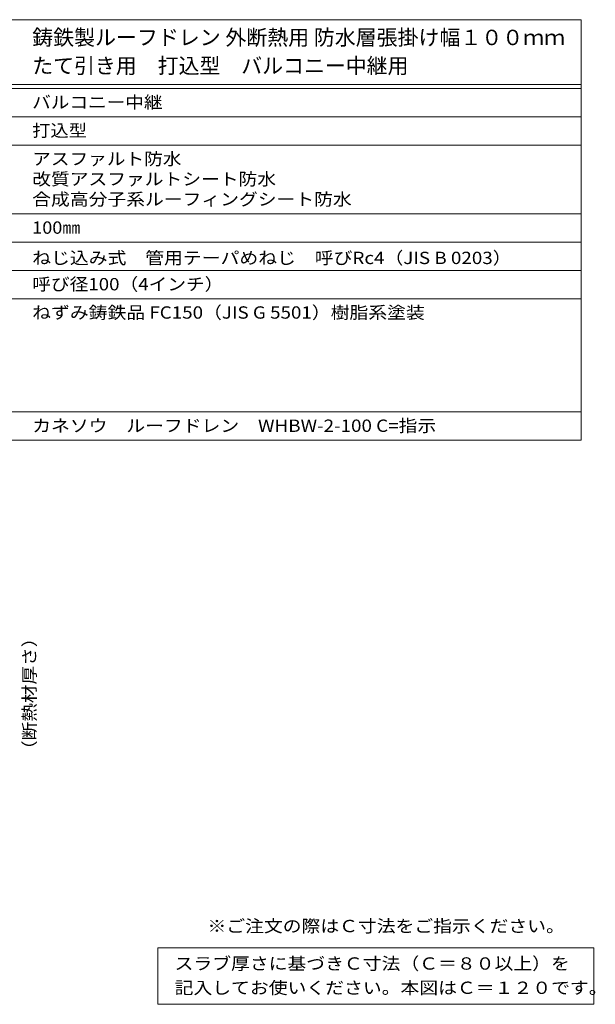
# Model space of a CAD drawing. Units: millimetres. Extents: x -568 to 566, y -425 to 386.
# Drawn here: x 139 to 566, y -344 to 386 of the extents above; entities that cross this region are included whole.
import ezdxf

# ---------------------------------------------------------------- set-up
doc = ezdxf.new("R2010")
doc.units = ezdxf.units.MM
doc.header["$LTSCALE"] = 3
for name, color, linetype in [('F-5ﾚｲﾔ', 7, 'Continuous'), ('F-Fﾚｲﾔ', 7, 'Continuous'), ('その他', 7, 'Continuous')]:
    doc.layers.add(name, color=color, linetype=linetype)
doc.styles.add('ＭＳ ゴシック', font='txt', dxfattribs={"height": 1})

msp = doc.modelspace()

# ---------------------------------------------------------------- linework, layer by layer
at = {"layer": 'F-Fﾚｲﾔ', "color": 7, "linetype": 'Continuous', "lineweight": 9}
for p, q in [((-4.49, 386.1), (555.6, 386.1)), ((555.6, 386.1), (555.6, 74.1)), ((-4.49, 338.1), (555.6, 338.1)), ((-4.49, 335.1), (555.6, 335.1)), ((-4.49, 314.1), (555.6, 314.1)), ((-4.49, 293.1), (555.6, 293.1)), ((-4.49, 242.1), (555.6, 242.1)), ((-4.49, 221.1), (555.6, 221.1)), ((-4.49, 200.1), (555.6, 200.1)), ((-4.49, 179.1), (555.6, 179.1)), ((-4.49, 95.1), (555.6, 95.1)), ((-4.49, 74.1), (555.6, 74.1)), ((241.49, -302.4), (241.49, -344.4)), ((241.49, -302.4), (564.85, -302.4)), ((564.85, -302.4), (564.85, -344.4)), ((241.49, -344.4), (564.85, -344.4))]:
    msp.add_line(p, q, dxfattribs=at)

# ---------------------------------------------------------------- texts
at = {"layer": 'F-5ﾚｲﾔ', "color": 2, "linetype": 'Continuous', "lineweight": 9, "style": 'ＭＳ ゴシック', "width": 1.118421}
msp.add_text('※ご注文の際はＣ寸法をご指示ください。', height=9.144, dxfattribs=at).set_placement((278.3, -290.91))
at = {"layer": 'F-Fﾚｲﾔ', "color": 3, "linetype": 'Continuous', "lineweight": 9, "style": 'ＭＳ ゴシック'}
for s, width, p in [('鋳鉄製ルーフドレン 外断熱用 防水層張掛け幅１００ｍｍ', 0.996154, (148.28, 367.22)), ('たて引き用\u3000打込型\u3000バルコニー中継用', 0.994444, (148.28, 346.22))]:
    msp.add_text(s, height=11.43, dxfattribs=dict(at, width=width)).set_placement(p)
at = {"layer": 'F-Fﾚｲﾔ', "color": 2, "linetype": 'Continuous', "lineweight": 9, "style": 'ＭＳ ゴシック'}
for s, width, p in [('バルコニー中継', 1.107143, (148.28, 320.29)), ('打込型', 1.083333, (148.28, 299.29)), ('アスファルト防水', 1.109375, (148.28, 278.29)), ('改質アスファルトシート防水', 1.115385, (148.28, 263.29)), ('合成高分子系ルーフィングシート防水', 1.117647, (148.28, 248.29)), ('100㎜', 1.075, (148.28, 227.29)), ('ねじ込み式\u3000管用テーパめねじ\u3000呼びRc4（JIS B 0203）', 1.120098, (148.28, 204.79)), ('呼び径100（4インチ）', 1.1125, (148.28, 185.29)), ('ねずみ鋳鉄品 FC150（JIS G 5501）樹脂系塗装', 1.119048, (148.28, 164.29)), ('カネソウ\u3000ルーフドレン\u3000WHBW-2-100 C=指示', 1.118902, (148.28, 80.29)), ('スラブ厚さに基づきＣ寸法（Ｃ＝８０以上）を', 1.119048, (253.89, -318.71)), ('記入してお使いください。本図はＣ＝１２０です。', 1.119565, (253.89, -336.71))]:
    msp.add_text(s, height=9.144, dxfattribs=dict(at, width=width)).set_placement(p)
at = {"layer": 'その他', "color": 2, "linetype": 'Continuous', "lineweight": 211, "style": 'ＭＳ ゴシック', "width": 1.107143}
msp.add_text('（断熱材厚さ）', height=9.144, rotation=90, dxfattribs=at).set_placement((150.73, -162.38))

doc.saveas('drawing.dxf')
